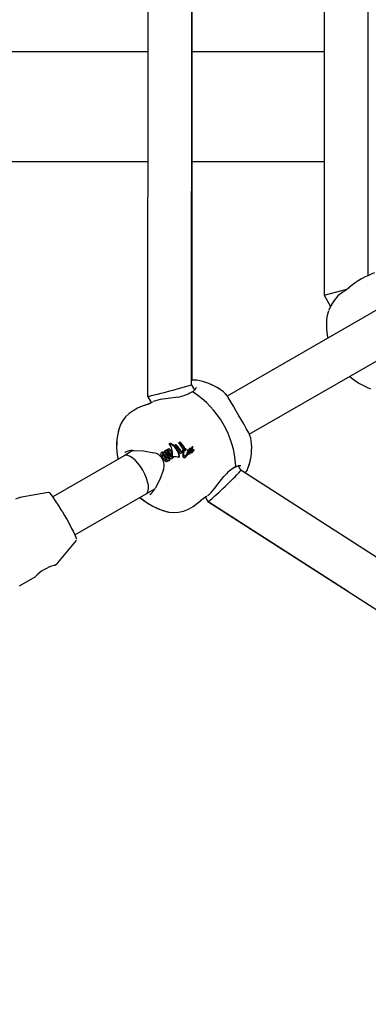
# Model space of a CAD drawing. Units: centimetres. Extents: x 6.49 to 13.37, y 6.02 to 14.5.
# Drawn here: x 9.24 to 9.37, y 11.03 to 11.39 of the extents above; entities that cross this region are included whole.
import ezdxf

# ---------------------------------------------------------------- set-up
doc = ezdxf.new("R2010")
doc.units = ezdxf.units.CM
doc.styles.add('SLDTEXTSTYLE0', font='TXT', dxfattribs={"width": 0.75})
doc.dimstyles.new('SLDDIMSTYLE1', dxfattribs={"dimtxt": 0.15875, "dimasz": 0.08, "dimexe": 0, "dimexo": 0.0625, "dimgap": 0.0396875, "dimtad": 2, "dimdec": 0, "dimlfac": 100, "dimrnd": 1e-09, "dimzin": 12, "dimdsep": 46, "dimtxsty": 'SLDTEXTSTYLE0', "dimblk1": 'DOT', "dimblk2": 'DOT', "dimsah": 1, "dimcen": 0.09, "dimse1": 1, "dimse2": 1, "dimadec": 0, "dimazin": 3, "dimtfac": 1, "dimtdec": 0, "dimtofl": 0, "dimtmove": 0, "dimatfit": 3, "dimldrblk": 'DOT', "dimfxl": 0, "dimfrac": 2, "dimtolj": 1, "dimtzin": 12, "dimarcsym": 0})

# ---------------------------------------------------------------- blocks, each defined once
blk = doc.blocks.new('_Dot')
at = {"color": 0, "linetype": 'ByBlock', "lineweight": -2}
blk.add_line((-0.5, 0), (-1, 0), dxfattribs=at)
at = {"color": 0, "linetype": 'ByBlock', "const_width": 0.5}
blk.add_lwpolyline([(-0.25, 0, 1), (0.25, 0, 1)], format="xyb", close=True, dxfattribs=at)
blk = doc.blocks.new('_D_11')
at = {"color": 7, "linetype": 'Continuous', "lineweight": 0}
blk.add_line((6.693753237535907, 8.153837913410044), (6.693753237535646, 12.90740495773099), dxfattribs=at)
at = {"color": 7, "linetype": 'Continuous', "lineweight": 18, "xscale": 0.08, "yscale": 0.08}
for p, rotation in [((6.693753237535646, 12.90740495773099, -1.782461581782971), 90.00000000000352), ((6.693753237535907, 8.153837913410044, -1.782461581782971), 270.0000000000036)]:
    blk.add_blockref('_Dot', p, dxfattribs=dict(at, rotation=rotation))
at = {"color": 7, "linetype": 'Continuous', "lineweight": 18, "insert": (6.489113757130049, 10.35467351841086), "char_height": 0.15875, "attachment_point": 1, "rotation": 90.00000000000313, "style": 'SLDTEXTSTYLE0'}
blk.add_mtext('475', dxfattribs=at)

msp = doc.modelspace()

# ---------------------------------------------------------------- linework, layer by layer
at = {"color": 7, "linetype": 'Continuous', "lineweight": 25}
for p, q in [((9.28832271358405, 11.58866318372785), (9.28818911020049, 11.24881722885997)), ((9.304190787335845, 11.25308020083016), (9.304321033975885, 11.5843876316228)), ((9.304361606980809, 11.25464360169667), (9.304361606980798, 11.58241187018094)), ((9.352284803535323, 11.55155365000999), (9.35228480353533, 11.28550186481244)), ((9.36828480353533, 11.29266864778394), (9.368284803535323, 11.54438186912009)), ((8.946282624125596, 11.37407775741123), (9.288238353777473, 11.37407775741123)), ((9.304361606980805, 11.37407775741123), (9.352284803537009, 11.37407775741123)), ((8.989680415202688, 11.33407775741123), (9.288222628607684, 11.33407775741123)), ((9.304361606980807, 11.33407775741123), (9.352284803537152, 11.33407775741123)), ((9.35228480353533, 11.28550186481244), (9.36048813349916, 11.28769994045149)), ((9.35955236312138, 11.28691152556209), (9.359022363225366, 11.286633985883)), ((9.37772031653731, 11.28385545001699), (9.317127369596442, 11.24887209578977)), ((9.35228480353533, 11.28550186481244), (9.354626860981993, 11.28144530232057)), ((9.352284803537328, 11.28550186481244), (9.352284803537328, 11.28550110877376)), ((9.352284803537328, 11.28550110877376), (9.354626656577786, 11.28144490032387)), ((9.355916886546362, 11.28366159927556), (9.354980662833988, 11.28214111583193)), ((9.353796150303836, 11.27974087020298), (9.35344944874193, 11.27863960419896)), ((9.35492081482383, 11.28202341407901), (9.353893202558881, 11.28000243442529)), ((9.3251219608552, 11.23501256659101), (9.385720316537293, 11.26999904355643)), ((9.305314588815312, 11.25112488027604), (9.304190787789649, 11.25308135516723)), ((9.305770469986333, 11.25214904605449), (9.305814982843147, 11.25189025339544)), ((9.288189684699729, 11.24881507356173), (9.28950508737516, 11.24652503088735)), ((9.295718095078184, 11.24796775349215), (9.293704812367292, 11.24774937799542)), ((9.299242354439334, 11.24855851801397), (9.295718094912601, 11.2479677534553)), ((9.289938166701427, 11.24673570161844), (9.289616381448887, 11.24650893647356)), ((9.28997800578506, 11.24676377660168), (9.289845233785234, 11.24671361442142)), ((9.295345172455354, 11.22947890575936), (9.295815331310708, 11.22975035210106)), ((9.295815331310708, 11.22975035210106), (9.295957892156501, 11.22983265964376)), ((9.296050482423404, 11.23156549838158), (9.296041858746374, 11.23156051949932)), ((9.296118585232465, 11.23142424776271), (9.296091215978915, 11.23145280516734)), ((9.296266595337213, 11.23169764031114), (9.296324351839878, 11.23170634648508)), ((9.296364542419976, 11.23156625121113), (9.296380415752854, 11.23155976773211)), ((9.29790580818555, 11.23095042465337), (9.298371567184713, 11.23121933073691)), ((9.298371567184713, 11.23121933073691), (9.298514037614321, 11.23130158607779)), ((9.299404284139234, 11.23181556814096), (9.299882695169316, 11.23209177887796)), ((9.300025165572544, 11.23217403420362), (9.299882695169316, 11.23209177887796)), ((9.301624008318615, 11.2296672854132), (9.301754990910428, 11.22974290824784)), ((9.301772948429644, 11.22969030376895), (9.30190421101929, 11.22976608826041)), ((9.303263250078258, 11.22955649233192), (9.303374782619283, 11.22962088567451)), ((9.303498163612725, 11.2299742072591), (9.303634007049506, 11.23005263650389)), ((9.303584361100862, 11.22966947169512), (9.303611133790197, 11.22968810755808)), ((9.303842278774745, 11.22983336277608), (9.303703941025992, 11.22975349343959)), ((9.304326599626666, 11.22991301346504), (9.304189859055706, 11.22983406625959)), ((9.304368553468732, 11.22994488264628), (9.304231952435499, 11.2298660160565)), ((9.30429198957537, 11.23023450124096), (9.304292080578577, 11.2302407183679)), ((9.3044779137131, 11.22974458411567), (9.304340061873138, 11.22966499531876)), ((9.304516186400054, 11.23049285142854), (9.3043818085923, 11.2304152683651)), ((9.27966081344007, 11.22724076950731), (9.25382363352894, 11.21232366673052)), ((9.282906137553535, 11.22911445825783), (9.27966081344007, 11.22724076950731)), ((9.279988153892859, 11.22847605140438), (9.280166165813384, 11.22854220383945)), ((9.2932840148872, 11.22836841101338), (9.29342765489218, 11.22845134160893)), ((9.294394490638947, 11.22893002935675), (9.294866702760524, 11.22920266115225)), ((9.294866702760524, 11.22920266115225), (9.295009263606316, 11.22928496869495)), ((9.2957669741673, 11.22628876841791), (9.295794604875294, 11.22606695594723)), ((9.295794604875294, 11.22606695594723), (9.295926727776436, 11.22614323713977)), ((9.295926727776436, 11.22614323713977), (9.295897943697847, 11.22636438371163)), ((9.295999752378282, 11.22605945343718), (9.296022533855904, 11.22607260632942)), ((9.296022533855904, 11.22607260632942), (9.296155381148722, 11.22614930574969)), ((9.297079340346286, 11.22625115601123), (9.297215329620762, 11.22632966945546)), ((9.297138127746074, 11.22817535652936), (9.297250612967312, 11.22824029990212)), ((9.297447704664254, 11.22661341957696), (9.297582482528078, 11.22669123361292)), ((9.299599506354971, 11.22675687959578), (9.299761857836126, 11.22685061326713)), ((9.301005400930922, 11.2285270780102), (9.299871126802032, 11.22787220453655)), ((9.300168554605955, 11.22865281225883), (9.30089777699397, 11.22907382900085)), ((9.30089777699397, 11.22907382900085), (9.301029580126354, 11.22914992557481)), ((9.301005400930922, 11.2285270780102), (9.301075885215102, 11.22856777213064)), ((9.301104915497802, 11.22869018080352), (9.30103993433419, 11.22865266391121)), ((9.301210930214312, 11.22652594733188), (9.301108909450226, 11.22665623424836)), ((9.301237149732735, 11.22915170074299), (9.301345015172977, 11.22921397688395)), ((9.30166851507675, 11.22654140424402), (9.301850738197372, 11.22664661081176)), ((9.302263209965332, 11.22697018201321), (9.301850738197372, 11.22664661081176)), ((9.301855525184385, 11.22901897285911), (9.301993120685271, 11.22909841365859)), ((9.301991184796638, 11.2290973007581), (9.30200420342758, 11.22910748043411)), ((9.302263209965332, 11.22697018201321), (9.302598974188486, 11.22739680639459)), ((9.302326006145671, 11.22714913257209), (9.302263830060216, 11.22706925569348)), ((9.302500644116101, 11.22741349966727), (9.302326006145671, 11.22714913257209)), ((9.302539217867976, 11.22748311559995), (9.302500644116101, 11.22741349966727)), ((9.302534899926492, 11.22799181368211), (9.30253595569021, 11.22800217729171)), ((9.30253595569021, 11.22800217729171), (9.302539683497788, 11.22801330328143)), ((9.302542936993325, 11.22747224842692), (9.302539217867976, 11.22748311559995)), ((9.3026794157194, 11.2274298429983), (9.302848952962599, 11.2275277253713)), ((9.302926096904576, 11.22944050220662), (9.302786922033656, 11.22936014955743)), ((9.302790387519165, 11.22871239028863), (9.30293615126489, 11.22879654702646)), ((9.302821797695847, 11.22844531612726), (9.302972430462086, 11.22853228399539)), ((9.302826640728712, 11.22846083155322), (9.302821797695847, 11.22844531612726)), ((9.30282240065592, 11.22790630351595), (9.30284366313326, 11.22792106504678)), ((9.302847227279083, 11.22906935379868), (9.302988514023468, 11.22915092573859)), ((9.30297243046209, 11.22853228399539), (9.302977034758479, 11.22854766158679)), ((9.303085183457533, 11.22806355951865), (9.303051964135134, 11.22799240747263)), ((9.303204415056255, 11.22841940352439), (9.303108856132352, 11.22836423255395)), ((9.303244710762435, 11.22865010586034), (9.303277224990035, 11.22881263945489)), ((9.303595738508308, 11.2279537068155), (9.30344321692709, 11.22786564843953)), ((9.303604640190132, 11.22888855081059), (9.303456766291957, 11.22880317544133)), ((9.303457691742613, 11.22880768941799), (9.303456766291957, 11.22880317544133)), ((9.303500617169783, 11.2290423934756), (9.303457691742613, 11.22880768941799)), ((9.303605523684402, 11.22889304055443), (9.303457691742613, 11.22880768941799)), ((9.303646293815856, 11.229126486661), (9.30350063767426, 11.22904239204844)), ((9.303697162306579, 11.22944208767401), (9.303554500185767, 11.22935972166015)), ((9.303605523684402, 11.22889304055443), (9.303604640190132, 11.22888855081059)), ((9.303646280534492, 11.22912648731779), (9.303605523684402, 11.22889304055443)), ((9.303685113899709, 11.22935890901622), (9.303684624152375, 11.2293555621472)), ((9.303685124980838, 11.22935890905078), (9.303697162306579, 11.22944208767401)), ((9.303697162306579, 11.22944208767401), (9.303711193369747, 11.22945155062382)), ((9.303958916795887, 11.22882138329373), (9.303814229954831, 11.2287378483071)), ((9.303920881508018, 11.22877180010041), (9.303857986822754, 11.22873548776679)), ((9.303923010808843, 11.22869426940133), (9.303875180789671, 11.22866665346079)), ((9.304301740925562, 11.22889836397189), (9.304159049131554, 11.22881597935631)), ((9.304507246035918, 11.2284852973886), (9.304362701697992, 11.22840184467619)), ((9.304428180395007, 11.2288335569456), (9.304432584092892, 11.22883609942176)), ((9.304975472832691, 11.22940361024444), (9.304834336997434, 11.22932212543196)), ((9.305027044624868, 11.22920677881453), (9.304884785051437, 11.22912464521151)), ((9.295269471272618, 11.22519686371278), (9.29540554099938, 11.22527542360616)), ((9.296183023391363, 11.22553249935729), (9.296131241972699, 11.22550260334128)), ((9.296183023391363, 11.22553249935729), (9.296320868168722, 11.2256120840766)), ((9.3220607100176, 11.22197081749362), (9.321100650102693, 11.22364222824576)), ((9.31363954881966, 11.21692688474277), (9.315913295698492, 11.21968360074311)), ((9.536348224011029, 11.08418666596837), (9.322058918788752, 11.22197393592312)), ((9.287660813440068, 11.21338436304676), (9.29078633444623, 11.21518888344103)), ((9.312443788851184, 11.21529251864347), (9.313639548934361, 11.21692688486774)), ((9.252186957354395, 11.21382304347192), (9.241906231731532, 11.21201862763136)), ((9.261822905254748, 11.19846683980067), (9.28766081344007, 11.21338436304676)), ((9.309209032384915, 11.21222156186688), (9.310124710645216, 11.21062741709945)), ((9.309324422235266, 11.21237149706663), (9.309681540331763, 11.21253649672386)), ((9.309616158184692, 11.21246714872011), (9.30972610169321, 11.21255708545749)), ((9.310129526780852, 11.21062235366552), (9.527694775691787, 11.07072866343507)), ((9.310377717650905, 11.21046276780856), (9.31040375799749, 11.21041766460523)), ((9.310404784833555, 11.21041658786746), (9.361124438095333, 11.17783280495557)), ((9.255600761021212, 11.18829900711589), (9.262303793789565, 11.19630016875435)), ((9.262358155336408, 11.19639354540013), (9.262407104488656, 11.19651097231191)), ((9.24178594339077, 11.17997029124448), (9.247478484236328, 11.18325688123404))]:
    msp.add_line(p, q, dxfattribs=at)
at = {"color": 7, "linetype": 'Continuous', "lineweight": 25, "flags": 128}
for points in [[(9.359010930993428, 11.28662644327624), (9.357271810862807, 11.28525669955003), (9.35591688428489, 11.28366159646378)], [(9.354980620951729, 11.28214105910265), (9.354941920565752, 11.28207807363738), (9.354894308395547, 11.28189902793364)], [(9.317134827067092, 11.24887640136212), (9.316825827327067, 11.24931882054891), (9.316570117784261, 11.24958381176682)], [(9.28729404431926, 11.24559660938741), (9.28625627560249, 11.24523810777991), (9.284539846218145, 11.24447655550853), (9.282942128139396, 11.243570894805), (9.28149620923094, 11.24251918456749), (9.280234696773347, 11.24132533291205), (9.279186617779045, 11.23999934367338), (9.278374036960471, 11.23855206510922), (9.277859153518293, 11.23711220737792)], [(9.296091215978915, 11.23145280516734), (9.296046658289498, 11.23152963893779), (9.296048103025928, 11.23156182055178), (9.29605920283356, 11.23157897750166), (9.296074965298153, 11.23158915221119), (9.296084372216592, 11.2315924337434)], [(9.303611125660955, 11.22968810289008), (9.303632223865305, 11.22970322701827), (9.303653367858049, 11.22971867668635)], [(9.30416148099674, 11.22996984551077), (9.304190498102729, 11.23000326079262), (9.30420504717208, 11.23001998794434), (9.304212331699425, 11.23002835689048), (9.30421597626381, 11.2300325430282), (9.304217798975179, 11.23003463674054), (9.304218710334213, 11.23003568391822), (9.304219165941056, 11.23003620770093), (9.304219621033154, 11.23003673233955)], [(9.282853681448795, 11.22911213346611), (9.283046331833765, 11.22912067150037), (9.28328591834773, 11.22913141836415)], [(9.283285918348112, 11.22913141836411), (9.286704008296773, 11.22899910025735), (9.29047062234836, 11.22832003041473)], [(9.293730010303095, 11.2280349750165), (9.293686821849972, 11.22796395132375), (9.293682621608319, 11.22791560615658)], [(9.296971069760106, 11.2268278773888), (9.29692701836824, 11.22682084499781), (9.296830280398293, 11.22684172516388)], [(9.297582482528078, 11.22669123361292), (9.29748905082888, 11.22672909110638), (9.29743812605901, 11.22677848700795)], [(9.299747988016964, 11.2268436316702), (9.299782776980546, 11.22687554401568), (9.299809329756659, 11.22692026620007)], [(9.302015223672775, 11.22719276053594), (9.301728624482307, 11.22710307362837), (9.301534013100627, 11.22715336940774), (9.301440409291978, 11.22723927095441)], [(9.30166851507675, 11.22654140424402), (9.302051675437877, 11.22683604754869), (9.302263830060216, 11.22706925569348)], [(9.301868324527799, 11.22902903071475), (9.301861080449862, 11.22902257916197), (9.301855389560169, 11.22901888481615), (9.301853054216354, 11.22901788663686), (9.301850639115944, 11.22901744433392), (9.301849668659813, 11.22901758287694), (9.301848722654722, 11.22901810680676), (9.301848260473898, 11.22901867862844), (9.301847935339378, 11.22901944978736), (9.301847756987327, 11.22902050468133), (9.30184774393131, 11.22902073799743)], [(9.3026794157194, 11.2274298429983), (9.302624376231044, 11.22740968382512), (9.302577413069768, 11.22742131956548), (9.302550015836673, 11.22745576439285), (9.30254293715869, 11.22747224842944)], [(9.302752237966791, 11.22791433129164), (9.302771145801861, 11.22789797301454), (9.30279465925918, 11.22789557506188), (9.30282240065592, 11.22790630351595)], [(9.30275429712971, 11.22933329288019), (9.302779598560512, 11.22935667573103), (9.302805758578108, 11.2293642108293), (9.302824019414262, 11.22936050001293), (9.30283400187221, 11.22935387183547)], [(9.302972031907169, 11.22943356351331), (9.302953529457657, 11.22944284518458), (9.302929280756297, 11.22944137158876), (9.302925154818336, 11.22943903846687)], [(9.303077771520545, 11.22928969892818), (9.30308495551116, 11.2293347756177), (9.30308365361417, 11.22935740664883), (9.30308253658757, 11.22936289049011), (9.303074881790412, 11.22938324696613), (9.303066364954569, 11.22939381928939), (9.303056311551872, 11.22939963012755), (9.303037669505711, 11.22940138620174)], [(9.303345589946172, 11.22924039976584), (9.303233137874265, 11.22920098444264), (9.30320161817171, 11.22920747521662), (9.303182608683532, 11.22922325407814), (9.303168032777027, 11.22924899309573), (9.303156735431502, 11.22928836597729)], [(9.303192444125031, 11.22814793235123), (9.303204660432938, 11.2284249680625), (9.303244720310353, 11.22865010422407)], [(9.303554500185767, 11.22935972166015), (9.303551189885049, 11.22933835384432), (9.30354617532474, 11.22930555886116), (9.30354112689722, 11.22927274319337)], [(9.303596668727527, 11.22842105893096), (9.30362884077364, 11.22840314259152), (9.303631002243097, 11.2284030999425)], [(9.304129317010302, 11.22899263713038), (9.304181515560094, 11.22920207339017), (9.304228127851182, 11.22929299562377), (9.304278026642503, 11.2293484916355), (9.304294806373886, 11.22935982277719), (9.30429753025336, 11.22936073892894), (9.304300323719353, 11.22936041375602), (9.304303931486706, 11.2293583054285), (9.304309351734595, 11.22935195207678), (9.304314787998258, 11.22934202988341), (9.304317138722237, 11.22933660295065), (9.304318226252871, 11.22933381481659), (9.304318745698968, 11.22933240304612), (9.30431924244466, 11.22933097635932)], [(9.304158938792293, 11.22881595092359), (9.304195173563869, 11.22878573661537), (9.304237770476197, 11.22877352013322), (9.304315824796667, 11.22878277255751), (9.304428180521796, 11.2288335572484)], [(9.295063051494653, 11.22575633596473), (9.295141967672176, 11.22573255183524), (9.295210795396407, 11.22574649865407)], [(9.295592668153429, 11.22541787385719), (9.295653167386462, 11.22548360500408), (9.295662163884222, 11.22549514434918)], [(9.319948238781851, 11.2230370184708), (9.321167373636545, 11.22367726932369), (9.322084994273009, 11.22370978757879)], [(9.29400038525789, 11.22220630171676), (9.29270516996675, 11.21860478334052), (9.291110715834252, 11.21557847155918)], [(9.29111071583409, 11.21557847155883), (9.291003727550223, 11.2154110265372), (9.290877896173019, 11.21521378587292)], [(9.241938120079908, 11.21201541138667), (9.240875206783013, 11.21172181453742), (9.240277162327706, 11.21139045462653)], [(9.257177283619932, 11.20704800304293), (9.256726555676817, 11.20780694853779), (9.25587233889638, 11.20920396380821), (9.255070622264952, 11.21047243541563), (9.25434654943073, 11.21157231463759), (9.253721640442443, 11.21247021557087), (9.253210480411077, 11.2131428391453), (9.252802500569308, 11.2135898768466), (9.252568923355167, 11.21375864568466), (9.252282805071172, 11.2138313845201), (9.252225122499707, 11.21381484257675)], [(9.295352453001122, 11.20690477769641), (9.295953194663165, 11.20673475824303), (9.297765851325943, 11.20656986556928), (9.299478243889702, 11.20671058615859), (9.30123616846059, 11.20713582914647), (9.303017452099754, 11.20784860327297), (9.304782486367081, 11.20883340001371), (9.306488947670914, 11.21005315193727), (9.307372944820248, 11.21082251557732)], [(9.25717766473635, 11.20705035557519), (9.25806491473211, 11.20553476726785), (9.258995665789158, 11.20389829583365), (9.259869549356043, 11.20231253142183), (9.260652982577373, 11.20083841406942), (9.2613158585538, 11.19953259327959), (9.261832703333301, 11.19844525101297), (9.262183654860847, 11.19761817322308), (9.26235522626605, 11.19708314404557), (9.262360609413776, 11.19688338414505)], [(9.254738258874937, 11.18750242697217), (9.254776958066078, 11.18752051288839), (9.2544881488122, 11.18744411262221), (9.254295003347881, 11.18739507512852)], [(9.254725348738821, 11.18751816066407), (9.255375229656284, 11.18804741481721), (9.255602683077266, 11.18834387459319)]]:
    msp.add_lwpolyline(points, dxfattribs=at)
at = {"color": 7, "linetype": 'Continuous', "lineweight": 25}
for centre, radius, start, end in [((9.380362047886054, 11.26569763245372), 0.02958341681827694, 109.3127988040768, 129.6966449863019), ((9.323393767079686, 11.3345333375494), 0.05975134523867841, 307.2155190334918, 309.5643657015842), ((9.37576063053689, 11.27452323543088), 0.02267853401124946, 169.5454178231081, 191.7500109912645), ((9.305350044800257, 11.24816138633755), 0.00656379246438623, 83.20680445654155, 100.1672193127886), ((9.305365091382296, 11.24922599681171), 0.005473390894190202, 82.3780545152017, 98.82327254360384), ((9.302374844309332, 11.23275303246822), 0.02217440578034513, 56.8704725980377, 80.52228806436536), ((9.30217981500631, 11.2324908413383), 0.02252544080714413, 57.06388288850426, 80.06639580096602), ((9.377251862385632, 11.27401017896161), 0.02387016694085194, 228.8391445728927, 249.946306434423), ((9.303388877497731, 11.25287855689799), 0.002619675204608242, 287.2099454671211, 337.836269681437), ((9.30980245231746, 11.24361631767157), 0.00902687654041768, 31.99989414520386, 58.65140005275254), ((9.29451687475523, 11.23738164099997), 0.01039947706497683, 94.48191036122614, 114.1323599348702), ((9.297249170924468, 11.26150952496824), 0.01310348659626457, 278.7492771805466, 301.7276157928258), ((9.30442200623492, 11.24990186998497), 0.0005379461874042951, 48.35621257608585, 124.1423763910138), ((9.286265377676727, 11.22181631213958), 0.03397517728541027, 3.01987889163795, 56.980121108361), ((8.224959391889447, 10.60907101221996), 1.265846947886341, 29.66306861848629, 30.33693166471812), ((9.282610055292675, 11.25993654787583), 0.01508378349979699, 287.803572596759, 297.1799226925207), ((9.282542522569237, 11.26027979935754), 0.0154144356402391, 287.9077715526345, 297.1855400550035), ((9.300050241272396, 11.23070782811756), 0.02309995301219805, 163.9040178481268, 191.2908556314206), ((9.299514037935339, 11.23072391934434), 0.0225403859618398, 163.1410653705191, 192.146972512776), ((9.317304504200319, 11.23152686537753), 0.008605148643567763, 0.1678089308301632, 27.87317045657975), ((9.291805846368506, 11.22503990513052), 0.006185812813528404, 30.45608667731051, 49.59590643752016), ((9.29169291931696, 11.22497264026307), 0.006466048383884971, 30.45217748589346, 48.73101155641937), ((9.29617975631207, 11.23110101250252), 0.0005005926104775862, 68.33773751548439, 100.9844371683694), ((9.29627077232859, 11.2316584100784), 3.945197609726054e-05, 96.0776009661902, 163.4963007512011), ((9.296353472564764, 11.23121411029427), 0.0004930968304057095, 65.43348008512672, 93.38567584431239), ((9.293796310863165, 11.22616017924907), 0.006311451439730232, 15.73907846413029, 49.37408029324217), ((9.29426885100784, 11.22643439740684), 0.006303004601071762, 20.60733524860394, 49.38942412582616), ((9.294158922381113, 11.2263711448791), 0.006578470879186422, 21.00234010319048, 48.54547029864353), ((9.295298310983194, 11.22702798380618), 0.006307137173135977, 19.67694917873399, 49.38263851149828), ((9.295786385598378, 11.227312171133), 0.006294791680161951, 21.9709823021119, 49.40214050180091), ((9.295676197347005, 11.22724862507047), 0.006570630088178269, 22.30958653929287, 48.55659448547488), ((9.302685124937248, 11.22837526856887), 0.001600432303622303, 124.7471799327942, 164.7625447767146), ((9.302728853278385, 11.22843535910843), 0.001654788447356695, 131.8871325302363, 154.348882765911), ((9.303168130380353, 11.22818050293057), 0.001847268975763358, 134.3898852103399, 170.3512655616074), ((9.30269297908222, 11.22866430805476), 0.00142940553621232, 131.0113542543779, 151.5395901716723), ((9.30186412735922, 11.2295593862988), 0.0001595399046906646, 59.41148601453936, 124.8557118560566), ((9.30185549618908, 11.2294297278793), 7.723820483229505e-05, 69.63519765946612, 132.6775090304585), ((9.30186490409598, 11.22947909007207), 2.892144207148088e-05, 13.73098713727732, 52.83775476718951), ((9.301995942644027, 11.22963166660746), 0.0001627386609205946, 60.11728602007761, 124.3102931053896), ((9.301817710929782, 11.22951867353141), 0.0002190536934600168, 16.99705334354575, 54.37261008422683), ((9.301688952274255, 11.22946499373271), 0.0003581419339471624, 355.3382153382539, 19.1886825576647), ((9.301946967083353, 11.22959101630613), 0.0002234917234164675, 17.77885933431062, 54.41369663320522), ((9.301658065330852, 11.22953445573597), 0.0005218618562139288, 331.0656393877234, 357.6444345930755), ((9.301821843774995, 11.22953928289344), 0.0003586063986111441, 355.7980123954037, 19.54576818535736), ((9.303472801085421, 11.22931802712173), 0.0003174543763706658, 131.3073492338228, 185.3612140488773), ((9.303391829193586, 11.22916984132559), 0.0004074697407143051, 97.7171027166036, 108.3943220727254), ((9.302955391483842, 11.23167069371263), 0.002131531583607359, 280.3163733761147, 281.2829867728863), ((9.29568071254427, 11.23005607665303), 0.007706420725317764, 356.4608766927788, 357.3962097971704), ((9.303781026600202, 11.22968822288399), 0.0004022418830619773, 134.6856089099235, 177.4696754473518), ((9.303511982337582, 11.22995025371654), 2.76537403903279e-05, 48.40651456916714, 119.9805148131697), ((9.303427381310499, 11.22987457278203), 0.0001410184983930718, 9.673439037397106, 43.10456008099116), ((9.303169670385346, 11.2298777834667), 0.0006453541746233898, 306.6059264515384, 338.1804975441194), ((9.302884913339273, 11.22972965104028), 0.0007020318545302418, 355.0824748332946, 13.89745099939004), ((9.303647937919683, 11.2300280396912), 2.826786759816401e-05, 49.30447522354967, 119.5258674069964), ((9.304050725457868, 11.22919563231483), 0.0006568626010953818, 121.8664143855156, 127.2239918354464), ((9.303572595589207, 11.22995603756613), 0.0001323766132827761, 9.23646702324944, 44.89603930378183), ((9.30304135426096, 11.22980580893777), 0.0006837527625987137, 356.5791996405599, 14.52408940128312), ((9.303720692772012, 11.22972712845211), 3.1236734140466e-05, 50.62445963582491, 122.4309991271706), ((9.303324169320678, 11.22994252614738), 0.0006251749613021246, 308.2474337095277, 338.961844682663), ((9.303658419225066, 11.22967284379562), 0.0001135349357785945, 9.140877628058638, 43.69406804379398), ((9.303666731589097, 11.22966774293963), 0.0001063286446489138, 343.7088203243432, 12.56821127238396), ((9.303858870957024, 11.22980705655017), 3.110173683876539e-05, 50.45983269124999, 122.2409477209553), ((9.303796158000534, 11.22975176576849), 0.0001144247737237112, 9.586895320636211, 43.8537527947242), ((9.303805900654114, 11.22974701048115), 0.0001057985689981783, 344.1387746360161, 13.00692458790528), ((9.304974438825328, 11.2289007705279), 0.0009932137979484954, 129.6957970794173, 160.7220109554976), ((9.304241932763366, 11.22986743092448), 0.0001302353033498875, 128.1514021480255, 186.1998162382845), ((9.304152924953414, 11.22986331123582), 4.166998271289996e-05, 193.807843831035, 248.7610222821817), ((9.304153611655387, 11.22988475810377), 6.231803187067977e-05, 255.3301089613925, 305.5668110575913), ((9.303780383196127, 11.22948500457495), 0.0007687493923006574, 299.5042219199553, 5.09039527356987), ((9.304059325430757, 11.23004974595678), 0.0002521046588727986, 301.1831568084814, 313.2154314365638), ((9.304022064026753, 11.23022114851636), 0.0002702556142806279, 316.9703405517682, 2.832009151126652), ((9.30390830243468, 11.23039598573169), 0.0006209808206833397, 301.4122170995968, 358.1262327713548), ((9.304464544669045, 11.23026240011393), 0.0001738216344765006, 118.423347523753, 187.1654873307813), ((9.303927628754884, 11.2295608952287), 0.0007608597653269662, 299.4521562426627, 5.469486471044291), ((9.304196639574485, 11.2301276474163), 0.0002509130291476717, 301.1947479701271, 313.2476658697644), ((9.304401416509332, 11.22955930606303), 0.00012220724266117, 60.15333399898566, 120.1359854858508), ((9.304031282756123, 11.23048111694764), 0.0006334814595048533, 302.1683108904611, 357.5244567210079), ((9.30444267490849, 11.2303172915928), 0.0001153436446349096, 77.42703342279182, 121.8498773466043), ((9.304368072820676, 11.22950743414649), 0.0001838196264442113, 14.42105468815936, 59.18536386947282), ((9.304445677620755, 11.23034329872793), 8.93482679530793e-05, 21.24946588369927, 75.6757274047009), ((9.304539529077012, 11.22963808946959), 0.0001230348028599847, 60.37548772616864, 120.0526913315251), ((9.30457758286867, 11.23039385808183), 0.0001164869479899475, 77.647851566661, 121.8075217309625), ((9.30450691200292, 11.22958623248351), 0.000184256372402789, 14.83765417933283, 59.52969760102773), ((9.304580847154966, 11.23042063624682), 8.966634152590202e-05, 21.6758872680691, 76.02482605953728), ((9.30497855163266, 11.23012369265343), 0.02099911614971127, 338.790855908441, 3.868649291488745), ((9.304079440569199, 11.23025552058955), 0.02192247293225033, 339.3977685880607, 2.972808855855089), ((9.282881477851966, 11.22203172169798), 0.0070803972075311, 90.21906048084708, 112.7393099090488), ((9.289558935069195, 11.22371784838656), 0.004689899591644359, 341.343579949159, 78.6564199944045), ((9.293511231835616, 11.2278476287703), 0.0005681915930051718, 113.5716114319749, 175.2286936372631), ((9.293831372920414, 11.22795436368394), 0.0008883567290470656, 183.8386907865333, 227.8848977968569), ((9.288432907438631, 11.22306728572708), 0.006398660254072154, 24.82480600210404, 41.35925607891392), ((9.293803586852384, 11.22747471809527), 0.001033751449285222, 79.57521169479685, 120.1727083093076), ((9.293941685666802, 11.22756684390608), 0.001023017020187661, 79.35441150494721, 120.1632517038503), ((9.293729304487284, 11.22784027908316), 0.0001827723350626704, 113.4083443191434, 181.0118944673514), ((9.294013372405534, 11.22793734128213), 0.0004774633857487896, 192.125131311659, 226.100341643369), ((9.29382099472442, 11.22773305372741), 0.0003203052734343217, 75.20059668899265, 120.8608872887948), ((9.28890337208002, 11.2233385411343), 0.006398527264348566, 23.66710717757772, 41.67921733860044), ((9.294148484464621, 11.228010047448), 0.0004753392035231946, 191.4598901369521, 225.5989428140222), ((9.288797421343403, 11.22327743560421), 0.006669602282338928, 23.92499924628217, 41.19776656839729), ((9.293733727800088, 11.22751990211892), 0.000549492363242235, 39.35074365751484, 72.07871846033274), ((9.293788355913907, 11.22735466222418), 0.001154601244220716, 40.48408116919829, 79.90987413057456), ((9.293927915376784, 11.22745744238544), 0.001133099099712432, 39.69734655681424, 79.69203094291234), ((9.289379710289037, 11.22361355512751), 0.006398527264258443, 23.66710717744436, 41.67921733872261), ((9.29032304266105, 11.22416328797883), 0.006268852526631564, 24.75353923403103, 49.49814969085445), ((9.289852094063674, 11.22388659727636), 0.006400591427911141, 24.69316515252476, 41.21989993158228), ((9.289746234040068, 11.22382551863917), 0.006671576944246875, 24.90900260163273, 40.75831796602463), ((9.290787536396232, 11.22442922268408), 0.00627895795789556, 23.7565646509, 49.48428538320827), ((9.295350132131592, 11.22614747817357), 0.0004851881280915048, 199.9126737132965, 233.7230201732765), ((9.290676872356565, 11.22436513129925), 0.006555487315297037, 24.02243046139984, 48.63296959653574), ((9.294785553767085, 11.22595701365134), 0.0005071885935415604, 351.9592233803666, 26.34167769048173), ((9.291266006091044, 11.22470546729118), 0.006278957957916113, 23.75656465092371, 49.48428538315875), ((9.29425729753116, 11.22588968188589), 0.001561535656252255, 14.80754755792303, 25.44146230441575), ((9.295901255333945, 11.22617814125267), 0.0001540665196468438, 226.1925959816801, 264.8357275086989), ((9.294314683031402, 11.22593022353525), 0.001641709291155867, 15.33464174741354, 25.43987485565821), ((9.295883608861946, 11.22623594378202), 0.0002112774436791014, 271.0247913294668, 303.3478318912341), ((9.296030019993669, 11.22624827342162), 0.0001473156564854623, 225.4796521254261, 266.1210158397731), ((9.297185585413828, 11.22722108516203), 0.001247237262619203, 200.3106926618433, 235.2220954559326), ((9.296012738631546, 11.22632403286372), 0.000222857724929982, 271.8811362762493, 302.5364874613018), ((9.290310610287529, 11.22408144488969), 0.006049032544961717, 13.87958033320072, 19.21841963375386), ((9.290190978620295, 11.2240179179115), 0.006333791253103739, 14.57767338215917, 19.66442241180157), ((9.2967310043831, 11.22673177282529), 0.0005935743131318924, 244.3610135643904, 305.9334195876546), ((9.29686247305259, 11.22707215612407), 0.000347087457225464, 199.0776775577683, 241.9094154289182), ((9.297012197417635, 11.2271661807996), 0.0003719748129571785, 200.8424263452516, 240.7213567217921), ((9.296791197633432, 11.22696813971669), 0.0002221977996154971, 245.4964138684272, 302.3738661573112), ((9.296773658091412, 11.22702639986059), 0.0002812715420750113, 299.0350214684192, 347.6741905835678), ((9.296626738681567, 11.2270472262928), 0.0004293915621363428, 349.1443477350172, 25.92521902885585), ((9.29661009895674, 11.22709671541688), 0.0009670357750060538, 299.0279910855363, 330.0151901576419), ((9.297865171090603, 11.22711872092502), 0.0007123339174583278, 177.5281757120759, 200.0174503542453), ((9.297754652081789, 11.22707904358261), 0.0005949099875967923, 200.0705157077011, 208.0926436734341), ((9.296746679415659, 11.22717275975543), 0.0009645902076273597, 299.0684525347122, 330.0527276407674), ((9.297523190577863, 11.2269227917348), 0.0003184481986098487, 202.8950435566381, 256.2879192154329), ((9.297677907762573, 11.22707304232946), 0.0004178132353789419, 175.7336755600621, 207.0694446704833), ((9.29747730703366, 11.22695890183767), 0.0001875310757764733, 203.9057418235174, 266.4004882206291), ((9.29953175178556, 11.22687538066911), 0.0001366523406707732, 270.9963726552031, 343.0148878048776), ((9.2992433633956, 11.22700729151333), 0.0004529389516967103, 337.7055113228514, 11.96790931089173), ((9.299393933534382, 11.22708478479986), 0.0004467889783346995, 338.3938474676042, 12.81153526329689), ((9.29513655569377, 11.22689464964794), 0.006159585499207846, 16.58342541776081, 20.71910160321981), ((9.304445515675782, 11.22760867691541), 0.003511352922633531, 160.2383426317929, 185.0400127621498), ((9.30247740480495, 11.22734088991599), 0.001530206822335976, 181.5237543684462, 206.5787148451711), ((9.29502134209252, 11.22683154568847), 0.006440016270835804, 17.15085982103884, 21.09994835768374), ((9.303533359557427, 11.22781353084046), 0.002399856679590166, 165.5988705927191, 185.6498216959774), ((9.302008405037126, 11.22761299805014), 0.0008639831429141191, 182.3700707946164, 212.6309639167085), ((9.30311391172946, 11.22806058311157), 0.001936852875232635, 132.5905133297111, 169.5947483974845), ((9.301428072030493, 11.22687857941624), 0.0004141255307949111, 238.3763012401332, 305.4930541122613), ((9.303581195059213, 11.22793170784116), 0.002302928745705465, 165.9671240659954, 186.6959097431705), ((9.30158954192072, 11.22740744183601), 0.0004038515714481173, 220.1362900043871, 309.1074261701997), ((9.30220379985153, 11.22774022110549), 0.0009130806099564438, 184.8396577777512, 213.2735814912264), ((9.30082259842371, 11.22859453992005), 0.001815283821977366, 304.2512544381147, 340.6080473345949), ((9.300860591314008, 11.22935958373527), 0.001043688997689864, 341.0549257255, 3.38804852222622), ((9.301280227084732, 11.2295266566531), 0.0007703831365380977, 319.7633563951053, 335.2432028427979), ((9.30172356825731, 11.22942814920692), 0.0001790203308927153, 357.795776112811, 18.83842820476048), ((9.301471974148498, 11.22947418239329), 0.0005752115107801603, 331.9896556084637, 356.1825611145274), ((9.301374052737364, 11.22962911113113), 0.0008180394100857918, 320.3824764051554, 334.8903985666288), ((9.301946825522384, 11.22831962702017), 0.001152564099015774, 309.4658167515474, 343.5065492422588), ((9.302887716505165, 11.22920621244947), 0.0001842557071551885, 136.3939477507834, 222.3527835956583), ((9.302875509941433, 11.22857701382434), 0.0001599143954041325, 122.1609842765372, 177.8371522926194), ((9.302963679076296, 11.22801843924182), 0.0002356815819685587, 177.394682970325, 206.2144021974599), ((9.304417939649378, 11.22786789404302), 0.001697376033526063, 160.1118464979517, 174.5484243439892), ((9.302807677252277, 11.22913803131867), 7.925153860621573e-05, 224.9095477582447, 299.9367900103983), ((9.302810314076284, 11.22868293627974), 3.556130366519098e-05, 42.1651612057382, 124.0795792588711), ((9.302423355547631, 11.22863314538983), 0.0004385555786522997, 336.864173301676, 1.313960777418457), ((9.303018696873849, 11.2295504349711), 0.0002697207999390641, 226.7829769651875, 235.3599038067797), ((9.302740855994234, 11.22863219699953), 0.000121439475026945, 5.199291911069191, 37.90720219970492), ((9.302270691605612, 11.22848215636532), 0.0008019520198897842, 315.6012792569301, 338.3100333757201), ((9.302708871223086, 11.22925793414691), 0.0002338908847519717, 306.266441130985, 347.8556226427074), ((9.301996046493443, 11.22847893952302), 0.001277598453175293, 311.8810010220295, 342.0090601214373), ((9.302892651871053, 11.22937349742186), 5.259402075356262e-05, 238.7688228287242, 276.8426303340776), ((9.303119371689128, 11.22811721819531), 0.0002327024070902098, 179.1586014217495, 208.0639434954634), ((9.304546459071403, 11.22798970065142), 0.001664921243814585, 160.9804172982246, 175.4894202056827), ((9.302879112663858, 11.22925158688281), 7.245073328288286e-05, 323.7334199627654, 74.13547288526937), ((9.302956434026978, 11.22876638886254), 3.634426074604304e-05, 43.17170378236769, 123.9226591096944), ((9.303130649567521, 11.22960201810942), 0.0002313795866712056, 226.7226929049212, 236.7706780745553), ((9.302623466386327, 11.22870408989804), 0.000386626965361546, 336.1340918820911, 3.60209563470285), ((9.30290233004126, 11.22872044656311), 0.0001072932483451489, 4.240690966480948, 41.29633778814853), ((9.302848373227288, 11.22933915421592), 0.000234668707829971, 306.6686029271788, 347.8339775696343), ((9.30303152854113, 11.22945629997588), 5.525607691334933e-05, 239.9461612911891, 276.3808314350674), ((9.301185402293491, 11.22909930719956), 0.002045761908531925, 333.4773082838068, 336.7359021666468), ((9.303209897981848, 11.22825349041912), 0.0001499108927844353, 132.3775295576458, 165.3943015302896), ((9.302615840933143, 11.228339129755), 0.0005442622165505562, 329.5810581925645, 354.9863497847658), ((9.303121894233595, 11.228345489004), 2.28322742766313e-05, 36.40122210019349, 124.8226557070837), ((9.303028025984393, 11.22829344047389), 0.0001300082949736224, 359.1734365712062, 30.30267918322905), ((9.30360179592494, 11.22813152238007), 0.0004096805868512796, 177.7043732995173, 217.5441150164267), ((9.30337001961153, 11.22797548134934), 0.000131989071828861, 225.1700077195841, 303.6811735007979), ((9.305353468403567, 11.22879576943498), 0.002049715167777013, 171.0824777435108, 172.8477227742306), ((9.299288840767373, 11.22972120924621), 0.00408514279506881, 351.4448915267205, 353.2407854755715), ((9.30526429923804, 11.22834142325961), 0.001865580453503294, 165.6697094840592, 176.462627951177), ((9.303597486280516, 11.2284572555401), 0.0001952144818423088, 180.2133054582287, 219.1203416366823), ((9.30237129941801, 11.2289731948959), 0.001541319661620277, 314.0634364592092, 343.6309660069502), ((9.303505116350824, 11.22841079902077), 9.682845022384031e-05, 232.3981786873427, 309.3279102509181), ((9.297857376993377, 11.23015355370395), 0.005751594699784991, 348.8608893122317, 351.1909462829798), ((9.305428856204447, 11.22843881654224), 0.001878836070288434, 166.1507252403576, 176.8051409799389), ((9.303751358051247, 11.2285453331639), 0.0001984259858139241, 180.5213433613013, 218.7776818193209), ((9.303117697888165, 11.22882987302779), 0.0006673960466463331, 312.2557174095258, 343.2031247835627), ((9.302669128696156, 11.22893114083944), 0.001346841867160859, 313.4709797822011, 342.3262352034212), ((9.298052349321317, 11.23018056569691), 0.005692376536175807, 349.3287375184476, 351.6666988690746), ((9.303964587808318, 11.22858507130279), 0.0002143555391203875, 134.5427639339864, 165.9777974632282), ((9.303834422023051, 11.22870540820931), 3.821098746679419e-05, 51.9242910765392, 121.8998545267794), ((9.303565318072756, 11.22866096911596), 0.0003099148513862729, 336.7869212841195, 1.050957159929896), ((9.30375369523382, 11.22867287243048), 0.0001216446294111816, 357.0695285246398, 30.98006669619332), ((9.30511656930251, 11.22871771285563), 0.001194461941988211, 154.6731298693245, 185.1422160270811), ((9.304255504641688, 11.22864935527597), 0.0003308610260956453, 186.7170969498065, 233.0001646493915), ((9.30419702196357, 11.22862280434004), 0.0002761755735861332, 239.3882146282066, 306.8632566452878), ((9.303951569621326, 11.2293148342478), 0.0003680283051414594, 298.8830664843855, 2.514217339215534), ((9.304404406718836, 11.22899406475927), 0.0001403527905418618, 222.9890686832393, 302.164809320956), ((9.303942130981108, 11.22908976139263), 0.0008062934556636773, 301.4403081595523, 331.3888820611562), ((9.303785361684625, 11.22973015815788), 0.00110373813337678, 305.9013380882932, 333.3777300886467), ((9.304074666954795, 11.22918282248018), 0.0008207715363003385, 301.8056481493717, 331.1213205167763), ((9.302078258525476, 11.23038463952068), 0.003072359541287897, 326.8296098185335, 333.8275213181163), ((9.305008117884599, 11.22913149915478), 0.0002579591626417756, 132.3626260222451, 156.2076765186807), ((9.3022266733742, 11.23045925377698), 0.003063705372117564, 326.905964899966, 333.9070380025715), ((9.304861936534122, 11.22928129247899), 4.928860120922525e-05, 66.9523223438433, 124.1052311483452), ((9.308113304475807, 11.22739790425747), 0.003661336418438603, 151.8738516579858, 153.5364572477408), ((9.304845283759118, 11.22926504915961), 7.132048978065099e-05, 10.04639541473152, 59.73167149881186), ((9.304714334032495, 11.22923844423462), 0.0002049308901796128, 326.0308116933603, 10.98399684378026), ((9.305003389292704, 11.22936230351295), 4.985553937423464e-05, 67.28403363245317, 124.0521329447955), ((9.308213337768954, 11.22750687022633), 0.003611398078814778, 151.9330302731954, 153.6155343242148), ((9.304987184198238, 11.22934639185778), 7.133605418782222e-05, 10.45889261117259, 60.19509152262959), ((9.304861386378779, 11.22931891250905), 0.0002000759298942029, 325.6689463134517, 11.65792844514938), ((9.295456652112959, 11.22621536132697), 0.001301000891924373, 200.782815820686, 233.9475167328411), ((9.2949532917918, 11.22564762086235), 0.0005505919287261893, 241.5481992746185, 305.0473887183686), ((9.295217403928234, 11.22606741288076), 0.0004811727310362211, 199.4675544724696, 233.5463778135376), ((9.295025920171177, 11.22586830982256), 0.0002103073014090299, 243.3242416010892, 303.9434894113252), ((9.295009100972742, 11.22594504644223), 0.0002848279804648173, 298.1210193915901, 348.0497302665609), ((9.294808512606952, 11.2259970789695), 0.0009234865177847682, 299.9438068826848, 314.5956323439301), ((9.294946615631144, 11.22607241567992), 0.0009196786717386575, 299.9342731221387, 314.6260216102368), ((9.29469041754703, 11.22610606357772), 0.001084033094767119, 314.9960130324059, 328.194469573149), ((9.295880314374438, 11.2257792028228), 0.0003632230893606616, 222.3025611766469, 264.4722137147883), ((9.295851406239915, 11.22592090932727), 0.0005032771952460656, 269.3077361030101, 303.7814844102711), ((9.326132604968025, 11.21148194970773), 0.01310348659622872, 118.2723842071394, 141.2507228194952), ((9.319666482438057, 11.22349762669928), 0.0005379635816200266, 295.8594970379803, 11.64428605979329), ((9.318843848106054, 11.22503531403731), 0.006275264223661458, 319.6018463856842, 336.8508929120948), ((9.284754163561777, 11.21878312166345), 0.007087966597362021, 307.2755690063853, 329.7693088191775), ((9.303849128579833, 11.22119932705347), 0.01042873790535525, 305.879611579018, 325.5006688021386), ((9.30049678115155, 11.22872484895264), 0.02243122185384757, 227.8272247170446, 256.6790026751951), ((9.300953819000464, 11.22954949466008), 0.02332861639419116, 228.398492113264, 256.4631032815696), ((9.317714897856817, 11.19935951476737), 0.01541554888344491, 122.8182253375278, 132.0914371656776), ((9.25860445024095, 11.17257652497311), 0.01543245804246567, 106.2151883605974, 136.1601615214304)]:
    msp.add_arc(centre, radius, start, end, dxfattribs=at)
for centre, major_axis, ratio, start_param, end_param in [((9.296189948768168, 11.25094871484507), (0.008000695168476568, 0.002132601977844928), 0.02246181812739328, 3.147589284963774, 6.289181938546148), ((9.294163341817779, 11.22637620386246), (0.0009293254720130762, 0.005622106717044773), 0.5278431685501968, 4.928765265410532, 5.906717239594886), ((9.295859498280395, 11.22735548025274), (-0.002349595053511067, 0.004185798645739425), 0.7438741124113274, 4.260756977642085, 5.502805013584021), ((9.295859498280395, 11.22735548025274), (-0.002447494847407583, 0.004360206922644494), 0.7438741124106004, 4.28051101941993, 5.463864746745785), ((9.28366081344007, 11.22031256627704), (-0.003999999999999559, 0.006928203230275541), 0.4073699044559653, 4.712388980385127, 6.283185307179586), ((9.294050856490772, 11.22631126042863), (0.000929332789141313, 0.005622110399334804), 0.527842274427731, 4.948494703067132, 5.136052970025697), ((9.291590602495821, 11.22489083212237), (0.01107577063843834, 0.001094061559488324), 0.1383710903040988, 0.7574512744875365, 0.998078577246707), ((9.298335278573072, 11.22878487267117), (0.001970455816959316, 0.006204929282512594), 0.4043989243063243, 4.798892017024995, 4.818976951761089), ((9.300085188993624, 11.22979518392353), (0.001368385066825795, 0.005854705527953642), 0.4741342983507188, 4.515442399940739, 4.615498227124244), ((9.300290545416315, 11.22991374650945), (0.0005972363005817273, 0.005462000543198898), 0.5677343691506815, 4.571797964376206, 4.616071419152441), ((9.28366081344007, 11.22031256627704), (-0.003999999999999559, 0.006928203230275541), 0.4073699044559653, 3.141592653590572, 4.712388980385127), ((9.316092710331409, 11.21629911729654), (0.005965900029885063, 0.005674525262733709), 0.04173519914190293, 3.126874485576091, 6.293353509380362), ((9.31636160698081, 11.21609836746229), (0.005957400891755782, 0.005681303524847081), 0.01929714878958261, 3.068463387565196, 3.146275733499737)]:
    msp.add_ellipse(centre, major_axis=major_axis, ratio=ratio, start_param=start_param, end_param=end_param, dxfattribs=at)

# ---------------------------------------------------------------- dimensions: what is measured, and where the dimension line sits
at = {"color": 7, "linetype": 'Continuous', "lineweight": 18}
dim = msp.add_linear_dim(base=(6.693753237535648, 12.90740495773099), p1=(9.842979595317706, 8.153837913410216), p2=(11.27565055250263, 12.90740495773124), angle=90.0000000000002, dimstyle='SLDDIMSTYLE1', dxfattribs=at)
dim.commit()
dim.dimension.update_dxf_attribs({"geometry": '_D_11', "text_midpoint": (6.693753237535778, 10.53062143557052), "dimtype": 160})

doc.saveas('drawing.dxf')
